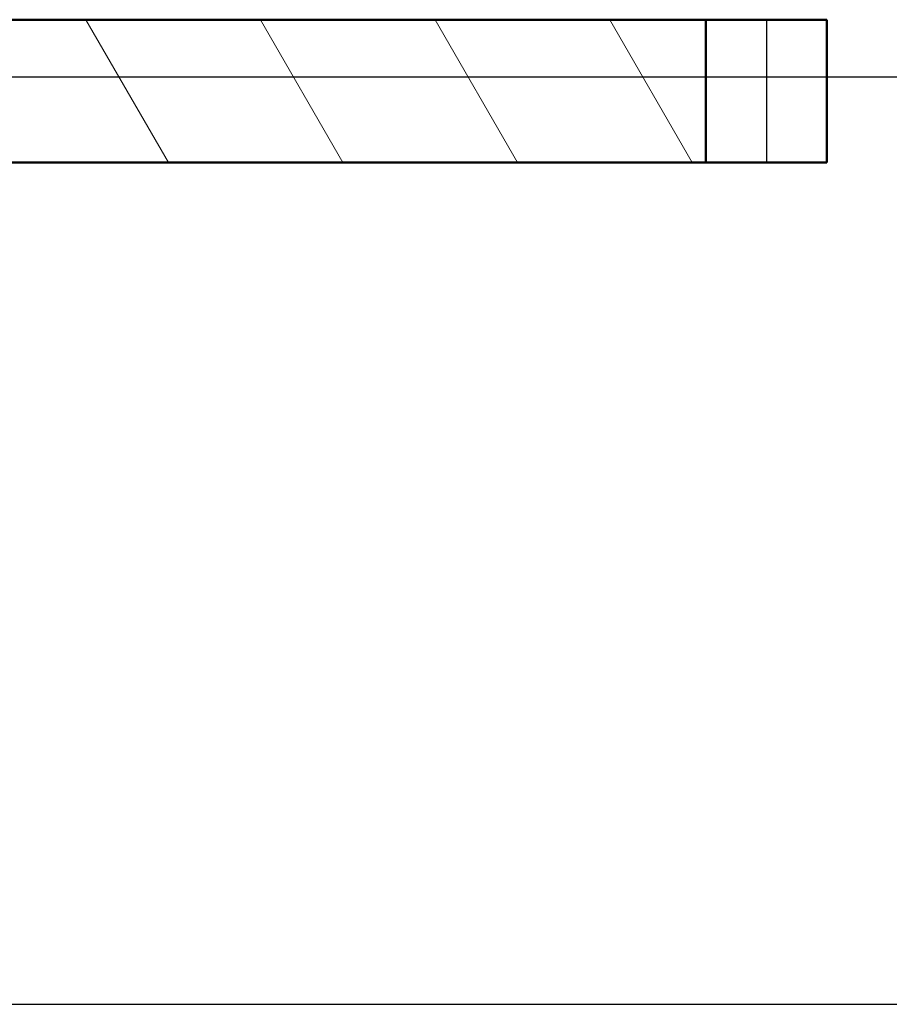
# Model space of a CAD drawing. Units: millimetres. Extents: x 0 to 2100, y 0 to 3875.
# Drawn here: x 1463 to 1646, y 1553 to 1760 of the extents above; entities that cross this region are included whole.
import ezdxf

# ---------------------------------------------------------------- set-up
doc = ezdxf.new("R2010")
doc.units = ezdxf.units.MM
doc.header["$LTSCALE"] = 10
for name, color, linetype, lineweight in [('Dimensions(ISO)', 7, 'Continuous', 25), ('Hatch', 7, 'Continuous', 9), ('Visible Edges(ISO)', 7, 'Continuous', 50), ('Visible Tangent Edges(ISO)', 7, 'Continuous', 25)]:
    doc.layers.add(name, color=color, linetype=linetype, lineweight=lineweight)
doc.styles.add('Text_3.5mm', font='arial.ttf', dxfattribs={"width": 0.9})
doc.dimstyles.new('KS-STANDARD', dxfattribs={"dimscale": 10, "dimtxt": 3.5, "dimasz": 2.5, "dimexe": 3.175, "dimexo": 0, "dimgap": 0.8, "dimtad": 1, "dimdec": 1, "dimrnd": 1e-08, "dimtxsty": 'Text_3.5mm', "dimcen": 0.09, "dimdle": 10, "dimclrd": 7, "dimclre": 7, "dimclrt": 7, "dimadec": 0, "dimazin": 2, "dimtfac": 0.714286, "dimtdec": 4, "dimtmove": 0, "dimatfit": 3, "dimfxl": 1, "dimtolj": 1, "dimlwd": 25, "dimlwe": 25, "dimarcsym": 0})

# ---------------------------------------------------------------- blocks, each defined once
blk = doc.blocks.new('*D9')
at = {"layer": 'Defpoints', "color": 0, "linetype": 'Continuous', "transparency": 16777216}
for p in [(1429.28, 1747.91), (1284.37, 1553.26), (1738.12, 1553.26)]:
    blk.add_point(p, dxfattribs=at)
at = {"layer": 'Dimensions(ISO)', "color": 7, "linetype": 'Continuous', "lineweight": 25, "transparency": 16777216}
for p, q in [((1429.28, 1747.91), (1769.87, 1747.91)), ((1738.12, 1722.91), (1738.12, 1578.26)), ((1284.37, 1553.26), (1769.87, 1553.26))]:
    blk.add_line(p, q, dxfattribs=at)
at = {"layer": 'Dimensions(ISO)', "color": 7, "linetype": 'Continuous', "transparency": 16777216}
for points in [[(1733.95, 1722.91), (1742.28, 1722.91), (1738.12, 1747.91)], [(1733.95, 1578.26), (1742.28, 1578.26), (1738.12, 1553.26)]]:
    blk.add_solid(points, dxfattribs=at)
at = {"layer": 'Dimensions(ISO)', "color": 7, "linetype": 'Continuous', "lineweight": 25, "transparency": 16777216, "insert": (1712.25, 1617.15), "char_height": 35, "attachment_point": 4, "rotation": 90, "style": 'Text_3.5mm'}
blk.add_mtext('\\A1;195', dxfattribs=at)

msp = doc.modelspace()

# ---------------------------------------------------------------- hatches: boundary and pattern name
at = {"layer": 'Hatch'}
h = msp.add_hatch(dxfattribs=at)
h.set_pattern_fill('ANSI31', color=256, scale=254, angle=75, style=0)
h.set_pattern_definition([(120, (0, 0), (-27.4963, -15.875), [])])
h.paths.add_polyline_path([(1442.82, 1759.91), (1442.82, 1729.91), (1607.12, 1729.91), (1607.12, 1759.91), (1458.11, 1759.91)])

# ---------------------------------------------------------------- linework, layer by layer
at = {"layer": 'Visible Edges(ISO)'}
for p, q in [((1607.12, 1759.91), (1442.82, 1759.91)), ((1607.12, 1729.91), (1607.12, 1759.91)), ((1607.12, 1759.91), (1619.82, 1759.91)), ((1632.52, 1759.91), (1619.82, 1759.91)), ((1632.52, 1759.91), (1632.52, 1729.91)), ((1442.82, 1729.91), (1607.12, 1729.91)), ((1619.82, 1729.91), (1607.12, 1729.91)), ((1619.82, 1729.91), (1632.52, 1729.91))]:
    msp.add_line(p, q, dxfattribs=at)
at = {"layer": 'Visible Tangent Edges(ISO)'}
msp.add_line((1619.82, 1759.91), (1619.82, 1729.91), dxfattribs=at)

# ---------------------------------------------------------------- dimensions: what is measured, and where the dimension line sits
at = {"layer": 'Dimensions(ISO)', "color": 7, "linetype": 'Continuous', "lineweight": 25}
dim = msp.add_linear_dim(base=(1738.12, 1553.26), p1=(1429.28, 1747.91), p2=(1284.37, 1553.26), angle=90, dimstyle='KS-STANDARD', override={"dimgap": 0.8, "dimdec": 0, "dimtol": 0, "dimlim": 0, "dimtp": 0, "dimtm": 0, "dimtdec": 0, "dimtofl": 0, "dimatfit": 1}, dxfattribs=at)
dim.commit()
dim.dimension.update_dxf_attribs({"geometry": '*D9', "text_midpoint": (1738.12, 1650.59), "dimtype": 160})

doc.saveas('drawing.dxf')
